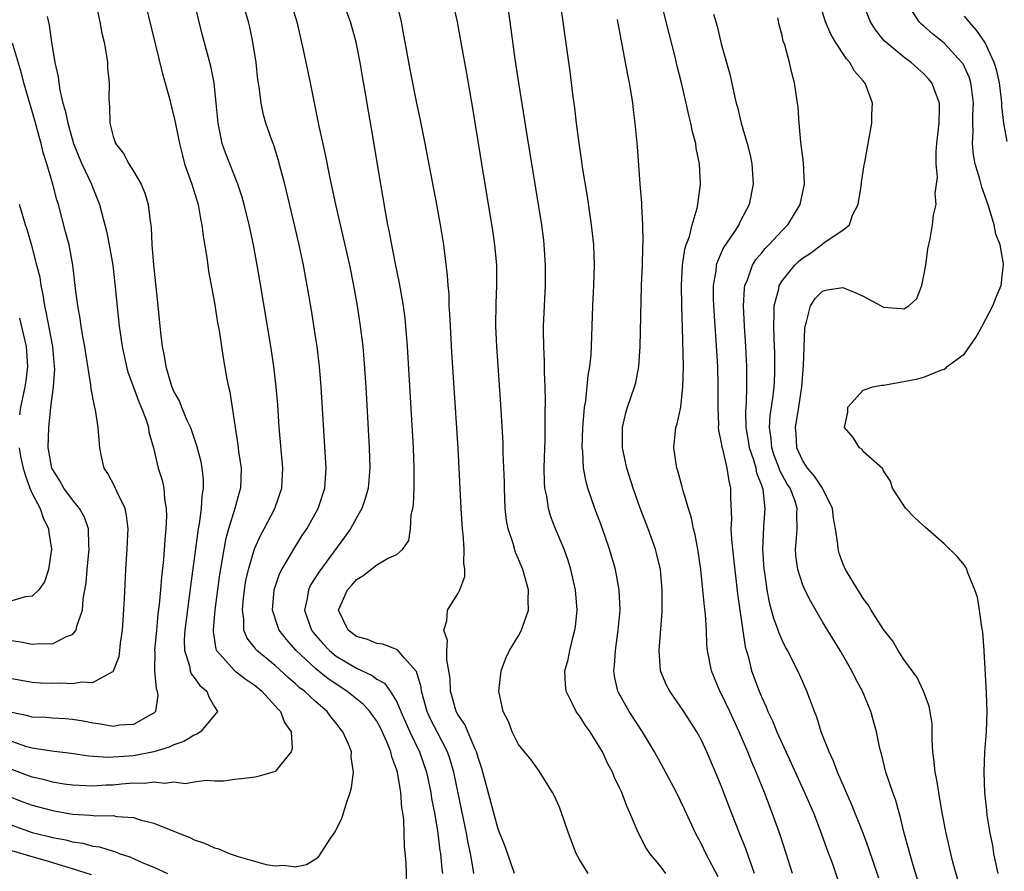
# Model space of a CAD drawing. Units: inches. Extents: x 2517000 to 2520000, y 1536000 to 1539000.
# Drawn here: x 2517924 to 2518021, y 1536125 to 1536209 of the extents above; entities that cross this region are included whole.
import ezdxf

# ---------------------------------------------------------------- set-up
doc = ezdxf.new("R2010")
doc.units = ezdxf.units.IN
doc.header["$MEASUREMENT"] = 0
doc.layers.add('LD25171536_2ft', color=115, linetype='Continuous')

msp = doc.modelspace()

# ---------------------------------------------------------------- linework, layer by layer
at = {"layer": 'LD25171536_2ft'}
for points, elevation in [([(2517992.698, 1536124.698), (2517991.474, 1536127), (2517991, 1536127.983), (2517990.46, 1536129), (2517989.37, 1536131.37), (2517988.575, 1536133), (2517987.333, 1536135.333), (2517986.405, 1536137), (2517985.24, 1536139), (2517983.925, 1536141), (2517982.867, 1536142.867), (2517982.801, 1536143), (2517982.47, 1536144.47), (2517982.4, 1536145), (2517982.465, 1536145.534), (2517982.553, 1536147), (2517982.843, 1536149), (2517983.008, 1536151), (2517982.93, 1536153), (2517982.558, 1536155), (2517981.963, 1536157), (2517981.208, 1536159.208), (2517980.541, 1536161), (2517979.843, 1536163), (2517979.655, 1536163.655), (2517979.409, 1536165), (2517979.328, 1536166.672), (2517979.287, 1536167), (2517979.35, 1536169), (2517979.458, 1536170.542), (2517979.511, 1536171), (2517979.621, 1536171.621), (2517979.868, 1536174.132), (2517980.037, 1536175), (2517980.158, 1536176.158), (2517980.212, 1536177), (2517980.344, 1536181), (2517980.429, 1536183), (2517980.483, 1536185), (2517980.415, 1536187), (2517980.2, 1536189), (2517979.786, 1536191.786), (2517979.322, 1536194.678), (2517979.25, 1536195.25), (2517978.972, 1536197.027), (2517978.714, 1536199), (2517978.54, 1536200.54), (2517978.384, 1536201.616), (2517978.096, 1536204.096), (2517977.811, 1536206.189), (2517977.391, 1536209), (2517976.856, 1536213)], 7110), ([(2517923, 1536132.505), (2517924.08, 1536132.08), (2517925, 1536131.739), (2517927, 1536131.218), (2517929, 1536130.874), (2517930.77, 1536130.77), (2517931.3, 1536130.7), (2517933, 1536130.716), (2517933.356, 1536130.644), (2517935, 1536130.544), (2517935.682, 1536130.318), (2517937, 1536129.991), (2517938.716, 1536129.284), (2517940.552, 1536128.552), (2517941, 1536128.345), (2517942.007, 1536128.007), (2517943, 1536127.546), (2517943.443, 1536127.443), (2517944.46, 1536127), (2517945.322, 1536126.678), (2517948.102, 1536125.898), (2517949, 1536125.773), (2517949.825, 1536125.825), (2517951, 1536125.655), (2517952.089, 1536125.911), (2517953, 1536126.449), (2517953.309, 1536126.691), (2517954.416, 1536128.416), (2517954.893, 1536129.107), (2517955, 1536129.359), (2517955.548, 1536130.452), (2517955.733, 1536131), (2517956.04, 1536132.04), (2517956.382, 1536133), (2517956.514, 1536133.486), (2517956.711, 1536135), (2517956.497, 1536136.497), (2517956.509, 1536137), (2517956.231, 1536137.769), (2517955.67, 1536139), (2517955.351, 1536139.351), (2517955, 1536139.83), (2517954.467, 1536140.467), (2517954.11, 1536141), (2517953, 1536141.933), (2517951.864, 1536143), (2517951.368, 1536143.368), (2517951, 1536143.712), (2517950.297, 1536144.297), (2517949, 1536145.518), (2517947.175, 1536147), (2517947.089, 1536147.089), (2517947, 1536147.222), (2517946.216, 1536148.216), (2517945.908, 1536149), (2517945.894, 1536150.106), (2517945.752, 1536151), (2517945.823, 1536151.823), (2517945.961, 1536153), (2517946.103, 1536153.897), (2517946.345, 1536155), (2517946.952, 1536157.048), (2517947.577, 1536158.423), (2517947.909, 1536159), (2517948.967, 1536161), (2517949.651, 1536163), (2517949.752, 1536165), (2517949.387, 1536169), (2517949.242, 1536171.242), (2517949.095, 1536173), (2517948.853, 1536175), (2517948.609, 1536176.609), (2517947.663, 1536182.338), (2517947.208, 1536185), (2517946.837, 1536187), (2517946.416, 1536189), (2517945.928, 1536191), (2517945.726, 1536191.726), (2517945.314, 1536193), (2517944.074, 1536196.074), (2517943.756, 1536197), (2517943.465, 1536198.535), (2517943.35, 1536199), (2517943.177, 1536201), (2517942.951, 1536203), (2517942.622, 1536204.622), (2517941.795, 1536207.795), (2517940.985, 1536211)], 7096), ([(2517936.138, 1536211), (2517937.866, 1536203.866), (2517938.558, 1536201.442), (2517938.725, 1536200.725), (2517939, 1536199.697), (2517939.127, 1536199.127), (2517939.53, 1536197), (2517939.828, 1536195.828), (2517940.054, 1536195), (2517940.757, 1536193), (2517941.381, 1536191), (2517941.616, 1536189.616), (2517941.764, 1536189), (2517941.873, 1536187.873), (2517942.247, 1536185.753), (2517942.42, 1536184.42), (2517943, 1536181.281), (2517943.31, 1536179.31), (2517943.446, 1536178.554), (2517943.855, 1536175.855), (2517944.225, 1536173.775), (2517944.375, 1536173), (2517944.504, 1536172.504), (2517945.026, 1536169), (2517945.304, 1536167.304), (2517945.383, 1536166.617), (2517945.62, 1536165), (2517945.561, 1536163), (2517945.426, 1536162.574), (2517945.002, 1536161), (2517944.38, 1536159), (2517944.075, 1536157.925), (2517943.491, 1536154.509), (2517943.021, 1536151.021), (2517942.854, 1536149), (2517942.855, 1536148.855), (2517943.131, 1536147.131), (2517943.188, 1536147), (2517945, 1536145.006), (2517946.138, 1536144.138), (2517947, 1536143.554), (2517947.68, 1536143), (2517949, 1536141.536), (2517949.24, 1536141.24), (2517949.511, 1536141), (2517949.895, 1536139.894), (2517950.578, 1536139), (2517950.667, 1536137.333), (2517950.548, 1536137), (2517949, 1536135.073), (2517947.404, 1536134.596), (2517947, 1536134.525), (2517945.654, 1536134.346), (2517945, 1536134.294), (2517943.878, 1536134.122), (2517943, 1536134.108), (2517942.189, 1536134.189), (2517941, 1536134.023), (2517940.129, 1536133.871), (2517939, 1536134.027), (2517938.111, 1536133.889), (2517937, 1536134.021), (2517936.109, 1536133.891), (2517935, 1536133.917), (2517933.829, 1536133.829), (2517933, 1536133.735), (2517932.292, 1536133.708), (2517931, 1536133.611), (2517930.346, 1536133.655), (2517929, 1536133.709), (2517928.166, 1536133.834), (2517927, 1536134.033), (2517926.241, 1536134.241), (2517925, 1536134.517), (2517923, 1536135.276)], 7094), ([(2517931.313, 1536210.687), (2517931.691, 1536209), (2517931.893, 1536207.894), (2517932.103, 1536207), (2517932.351, 1536205.649), (2517932.43, 1536205), (2517932.451, 1536204.451), (2517932.596, 1536203), (2517932.589, 1536201.411), (2517932.597, 1536201), (2517932.642, 1536200.642), (2517932.67, 1536199), (2517933, 1536197.696), (2517933.234, 1536197), (2517934.01, 1536196.009), (2517934.557, 1536195), (2517935, 1536194.292), (2517935.752, 1536193), (2517936.114, 1536192.114), (2517936.45, 1536191), (2517936.655, 1536189.345), (2517936.754, 1536188.754), (2517936.827, 1536187), (2517936.969, 1536185.031), (2517937.4, 1536181), (2517937.666, 1536178.334), (2517937.834, 1536177), (2517938.049, 1536176.049), (2517938.197, 1536175), (2517938.689, 1536173.312), (2517938.797, 1536173), (2517939, 1536172.524), (2517939.55, 1536171.55), (2517939.748, 1536171), (2517940.283, 1536169.716), (2517940.62, 1536169), (2517941.237, 1536167.237), (2517941.635, 1536165.634), (2517941.754, 1536165), (2517941.873, 1536163.873), (2517941.892, 1536163), (2517941.762, 1536162.238), (2517941.695, 1536161), (2517941.501, 1536159.501), (2517941.397, 1536159), (2517940.637, 1536153.363), (2517940.088, 1536149), (2517940.023, 1536148.023), (2517940.032, 1536147), (2517940.518, 1536145.482), (2517940.595, 1536145), (2517940.704, 1536144.704), (2517941, 1536144.351), (2517941.564, 1536143.564), (2517942.258, 1536143), (2517942.451, 1536142.451), (2517943, 1536141.463), (2517943.291, 1536141), (2517943, 1536140.625), (2517941.626, 1536139), (2517941.252, 1536138.748), (2517941, 1536138.671), (2517939.975, 1536138.025), (2517939, 1536137.687), (2517938.532, 1536137.468), (2517937, 1536136.997), (2517935, 1536136.625), (2517934.581, 1536136.581), (2517933, 1536136.483), (2517932.463, 1536136.463), (2517930.598, 1536136.598), (2517928.842, 1536136.842), (2517926.933, 1536137.067), (2517925, 1536137.371), (2517924.482, 1536137.518), (2517923, 1536138.015)], 7092), ([(2517961.961, 1536123.961), (2517961.922, 1536126.078), (2517961.754, 1536127.754), (2517961.726, 1536129), (2517961.67, 1536130.33), (2517961.584, 1536131), (2517961.497, 1536131.497), (2517961.385, 1536133), (2517961.064, 1536135), (2517961, 1536135.21), (2517960.511, 1536136.511), (2517960.412, 1536137), (2517960.013, 1536137.987), (2517959.369, 1536139.369), (2517959, 1536140.021), (2517958.311, 1536141), (2517957.69, 1536141.69), (2517956.069, 1536143), (2517954.215, 1536144.215), (2517953, 1536145.183), (2517951.056, 1536147), (2517950.089, 1536148.089), (2517949.394, 1536149), (2517949.281, 1536149.282), (2517948.725, 1536151), (2517948.889, 1536153), (2517949.427, 1536154.573), (2517949.648, 1536155), (2517950.592, 1536156.592), (2517950.818, 1536157), (2517951.663, 1536158.337), (2517952.112, 1536159), (2517953.232, 1536161), (2517953.878, 1536163), (2517954.01, 1536165), (2517953.53, 1536173), (2517953.361, 1536175), (2517953.12, 1536177), (2517953, 1536177.789), (2517952.558, 1536180.558), (2517952.142, 1536183), (2517951.773, 1536185), (2517951.357, 1536187), (2517950.897, 1536189), (2517949.93, 1536193), (2517949.539, 1536194.461), (2517949.328, 1536195.328), (2517948.845, 1536196.845), (2517948.654, 1536197.346), (2517948.078, 1536199), (2517947.844, 1536199.844), (2517947.59, 1536201), (2517947.394, 1536202.606), (2517947.281, 1536203.281), (2517947.099, 1536205), (2517946.789, 1536207), (2517946.472, 1536208.472), (2517946.344, 1536209), (2517945.774, 1536211)], 7098), ([(2517950.497, 1536211), (2517951.114, 1536209), (2517951.759, 1536206.241), (2517952.436, 1536203), (2517953.295, 1536198.705), (2517953.922, 1536195.922), (2517954.393, 1536193.607), (2517954.949, 1536191), (2517956.304, 1536185), (2517956.71, 1536183), (2517957.071, 1536181), (2517957.385, 1536179), (2517957.628, 1536177), (2517957.741, 1536175.741), (2517957.922, 1536173), (2517958.249, 1536167), (2517958.312, 1536165), (2517958.149, 1536163), (2517957.909, 1536162.091), (2517957.54, 1536161), (2517957, 1536160.077), (2517956.402, 1536159), (2517955.822, 1536158.178), (2517953.28, 1536154.72), (2517953, 1536154.267), (2517952.496, 1536153.504), (2517952.259, 1536153), (2517952.134, 1536152.134), (2517951.88, 1536151), (2517952.576, 1536149), (2517952.758, 1536148.758), (2517953.682, 1536147.682), (2517954.33, 1536147), (2517955, 1536146.46), (2517957, 1536145.254), (2517958.547, 1536144.547), (2517959, 1536144.188), (2517959.768, 1536143.768), (2517960.329, 1536143), (2517961, 1536141.952), (2517961.399, 1536141), (2517962.284, 1536139), (2517963.242, 1536137), (2517963.909, 1536135), (2517964.329, 1536133), (2517964.414, 1536132.413), (2517964.694, 1536131), (2517965.024, 1536129), (2517965.243, 1536127.243), (2517965.286, 1536127), (2517965.438, 1536125.438), (2517965.501, 1536125)], 7100), ([(2517968.589, 1536125), (2517968.52, 1536125.48), (2517968.247, 1536127), (2517968.031, 1536128.031), (2517967.866, 1536129), (2517967.583, 1536130.417), (2517966.609, 1536135), (2517966.249, 1536136.249), (2517966.001, 1536137), (2517965, 1536138.905), (2517964.292, 1536140.292), (2517963.978, 1536141), (2517963.434, 1536143), (2517963.391, 1536143.391), (2517962.929, 1536144.929), (2517961.726, 1536146.274), (2517961.059, 1536147.058), (2517959.614, 1536147.615), (2517959, 1536147.7), (2517958.088, 1536148.088), (2517957, 1536148.403), (2517956.203, 1536149), (2517955.239, 1536151), (2517956.13, 1536153), (2517956.546, 1536153.454), (2517957, 1536154.012), (2517957.641, 1536154.359), (2517959, 1536155.446), (2517960.07, 1536156.07), (2517961, 1536156.467), (2517961.579, 1536157), (2517962.158, 1536157.842), (2517962.324, 1536159), (2517962.408, 1536160.408), (2517962.567, 1536161), (2517962.633, 1536161.367), (2517962.692, 1536163), (2517962.688, 1536164.688), (2517962.703, 1536165), (2517962.623, 1536167), (2517962.051, 1536177), (2517961.885, 1536179), (2517961.799, 1536179.799), (2517961.633, 1536181), (2517961.248, 1536183.248), (2517960.857, 1536185.143), (2517960.494, 1536187), (2517960.272, 1536188.272), (2517960.116, 1536189), (2517959.908, 1536190.092), (2517959.651, 1536191.651), (2517959.406, 1536193), (2517958.495, 1536198.495), (2517958.191, 1536200.191), (2517957.878, 1536202.122), (2517957.603, 1536203.603), (2517957.366, 1536205), (2517956.986, 1536207), (2517956.432, 1536209), (2517955.654, 1536211)], 7102), ([(2517972.586, 1536125), (2517971.678, 1536127.678), (2517971, 1536129.384), (2517969.478, 1536135), (2517969.369, 1536135.369), (2517969, 1536136.462), (2517968.854, 1536137), (2517968.712, 1536137.288), (2517967.699, 1536139.699), (2517967, 1536140.69), (2517966.833, 1536141), (2517966.45, 1536142.45), (2517966.285, 1536143), (2517966.244, 1536144.244), (2517966.136, 1536145), (2517965.913, 1536146.088), (2517965.916, 1536147), (2517965.981, 1536147.981), (2517965.619, 1536149), (2517965.917, 1536149.917), (2517966.004, 1536151), (2517967, 1536152.609), (2517967.215, 1536153), (2517967.686, 1536154.314), (2517967.701, 1536155), (2517967.603, 1536155.603), (2517967.635, 1536157), (2517967.522, 1536158.478), (2517967.453, 1536159), (2517967.325, 1536161), (2517967.035, 1536166.965), (2517966.925, 1536168.925), (2517966.415, 1536176.415), (2517966.268, 1536179), (2517966.224, 1536180.224), (2517966.167, 1536181), (2517966.139, 1536182.139), (2517966.06, 1536183), (2517966.003, 1536184.003), (2517965.631, 1536187), (2517965.311, 1536189), (2517964.952, 1536191), (2517963.788, 1536197), (2517963.323, 1536199.324), (2517963, 1536200.826), (2517962.312, 1536204.312), (2517961.807, 1536207), (2517961.694, 1536207.694), (2517961.438, 1536209), (2517960.951, 1536211)], 7104), ([(2517979.852, 1536125), (2517979, 1536126.402), (2517978.677, 1536127), (2517977.94, 1536129), (2517977.177, 1536131.177), (2517977, 1536131.628), (2517976.583, 1536132.583), (2517976.345, 1536133), (2517975.073, 1536135.073), (2517974.228, 1536136.228), (2517973.585, 1536137), (2517973, 1536137.737), (2517972.379, 1536139), (2517971.996, 1536139.996), (2517971.471, 1536141), (2517971.064, 1536143), (2517971.27, 1536145), (2517971.753, 1536146.247), (2517972.091, 1536147), (2517973, 1536148.447), (2517973.292, 1536149), (2517973.422, 1536149.422), (2517973.991, 1536151), (2517973.958, 1536151.958), (2517973.992, 1536153), (2517973.426, 1536155), (2517973, 1536156.014), (2517972.687, 1536156.687), (2517972.457, 1536157.544), (2517971.974, 1536159), (2517971.816, 1536159.816), (2517971.692, 1536161), (2517971.602, 1536163), (2517971.6, 1536163.6), (2517971.496, 1536166.504), (2517971.479, 1536167.479), (2517971.261, 1536171.261), (2517970.848, 1536177), (2517970.765, 1536179), (2517970.787, 1536181.213), (2517970.856, 1536183), (2517970.841, 1536185), (2517970.656, 1536187), (2517970.445, 1536188.445), (2517969.369, 1536195), (2517968.495, 1536200.495), (2517967.904, 1536203.904), (2517967.398, 1536206.602), (2517966.976, 1536209), (2517966.514, 1536211)], 7106), ([(2518000.013, 1536125), (2517999.41, 1536127), (2517998.816, 1536128.816), (2517998.034, 1536131), (2517997.256, 1536133), (2517996.437, 1536135), (2517995.999, 1536135.998), (2517995.617, 1536137), (2517994.772, 1536139), (2517993.845, 1536141), (2517993, 1536142.774), (2517992.872, 1536143), (2517992.024, 1536145), (2517991.652, 1536147), (2517991.588, 1536147.588), (2517991.533, 1536149), (2517991.44, 1536150.56), (2517991.337, 1536151.337), (2517991.193, 1536153), (2517990.983, 1536155), (2517990.686, 1536157), (2517990.423, 1536158.423), (2517990.263, 1536159), (2517990.066, 1536160.066), (2517989.752, 1536161), (2517989.242, 1536162.758), (2517989.158, 1536163.158), (2517988.723, 1536164.723), (2517988.63, 1536165), (2517988.314, 1536167), (2517988.523, 1536169), (2517988.64, 1536169.36), (2517988.997, 1536171), (2517989.22, 1536173), (2517989.261, 1536175), (2517989.184, 1536178.817), (2517989.105, 1536181), (2517989.063, 1536183), (2517989.163, 1536185), (2517989.407, 1536186.593), (2517989.532, 1536187), (2517989.852, 1536187.852), (2517990.143, 1536189), (2517990.63, 1536190.63), (2517990.696, 1536191), (2517990.939, 1536193), (2517990.852, 1536195), (2517990.534, 1536196.534), (2517990.477, 1536197), (2517990.149, 1536198.149), (2517989.996, 1536199), (2517989.79, 1536199.79), (2517989.539, 1536201), (2517989.079, 1536203), (2517988.65, 1536204.65), (2517988.444, 1536205.556), (2517987.85, 1536207.85), (2517987.577, 1536209), (2517987.056, 1536211)], 7114), ([(2518013, 1536122.38), (2518011.846, 1536126.154), (2518011.602, 1536127), (2518011.486, 1536127.486), (2518011.055, 1536129), (2518010.659, 1536130.659), (2518010.537, 1536131), (2518010.215, 1536132.215), (2518009.914, 1536133), (2518009.251, 1536135), (2518008.807, 1536136.807), (2518008.74, 1536137), (2518008.655, 1536137.345), (2518008.318, 1536139), (2518007.762, 1536141), (2518006.944, 1536143), (2518006.258, 1536144.258), (2518005.895, 1536145), (2518004.715, 1536147), (2518003, 1536149.818), (2518001.83, 1536151.83), (2518001.228, 1536153), (2518001, 1536153.552), (2518000.542, 1536155), (2518000.368, 1536156.368), (2518000.323, 1536157), (2518000.39, 1536157.611), (2518000.493, 1536159), (2518000.469, 1536160.469), (2518000.499, 1536161), (2518000.277, 1536161.723), (2517999.793, 1536163), (2517999.483, 1536163.483), (2517998.773, 1536164.773), (2517998.706, 1536165), (2517998.235, 1536166.235), (2517997.981, 1536167), (2517997.924, 1536167.924), (2517997.758, 1536169), (2517997.832, 1536170.168), (2517997.967, 1536171), (2517998.126, 1536172.126), (2517998.217, 1536173), (2517998.278, 1536174.278), (2517998.294, 1536175), (2517998.283, 1536176.283), (2517998.212, 1536177.789), (2517998.18, 1536179), (2517998.235, 1536180.235), (2517998.219, 1536181), (2517998.663, 1536182.663), (2517998.718, 1536183), (2517999, 1536183.457), (2518000.251, 1536185), (2518000.632, 1536185.368), (2518001, 1536185.688), (2518001.796, 1536186.204), (2518002.878, 1536187), (2518003, 1536187.109), (2518003.441, 1536187.441), (2518005, 1536188.462), (2518005.655, 1536189), (2518005.952, 1536189.952), (2518006.491, 1536191), (2518006.824, 1536193), (2518006.833, 1536193.167), (2518007.091, 1536194.909), (2518007.156, 1536195.155), (2518007.863, 1536199), (2518007.854, 1536199.854), (2518007.93, 1536201), (2518007.292, 1536202.708), (2518007.16, 1536203), (2518007.077, 1536203.077), (2518007, 1536203.181), (2518006.14, 1536204.14), (2518005.684, 1536205), (2518005.353, 1536205.353), (2518004.27, 1536207), (2518003.801, 1536207.801), (2518003.284, 1536209), (2518002.67, 1536211)], 7120), ([(2518016.742, 1536123), (2518015.855, 1536126.145), (2518015.637, 1536127), (2518015.177, 1536129), (2518014.804, 1536131), (2518014.453, 1536133), (2518014.259, 1536134.259), (2518014.092, 1536135), (2518014.021, 1536136.021), (2518013.875, 1536137), (2518013.801, 1536138.199), (2518013.814, 1536139), (2518013.795, 1536139.796), (2518013.525, 1536141.525), (2518012.949, 1536143), (2518012.332, 1536144.331), (2518011, 1536146.128), (2518010.45, 1536147), (2518009.924, 1536147.924), (2518009, 1536149.063), (2518007.786, 1536151), (2518007.501, 1536151.501), (2518007, 1536152.133), (2518006.683, 1536152.683), (2518006.472, 1536153), (2518005.271, 1536155), (2518005, 1536155.6), (2518004.619, 1536156.619), (2518004.519, 1536157), (2518004.502, 1536157.498), (2518004.271, 1536159), (2518004.07, 1536160.07), (2518003.97, 1536161), (2518002.991, 1536163), (2518002.207, 1536164.207), (2518001.503, 1536165), (2518001, 1536165.786), (2518000.452, 1536167), (2518000.378, 1536168.378), (2518000.326, 1536169), (2518000.667, 1536171), (2518000.958, 1536173), (2518001.124, 1536175.123), (2518001.241, 1536178.759), (2518001.273, 1536179), (2518001.423, 1536179.423), (2518001.803, 1536181), (2518002.274, 1536181.726), (2518003, 1536182.451), (2518003.434, 1536182.567), (2518005, 1536182.815), (2518006.292, 1536182.292), (2518007, 1536181.952), (2518008.773, 1536181), (2518009, 1536180.856), (2518010.742, 1536180.741), (2518011, 1536180.7), (2518011.498, 1536181), (2518012.283, 1536181.716), (2518012.799, 1536183), (2518013, 1536184.003), (2518013.175, 1536185), (2518013.372, 1536186.629), (2518013.599, 1536187.599), (2518013.855, 1536189), (2518013.954, 1536189.954), (2518014.195, 1536191), (2518014.094, 1536192.094), (2518014.246, 1536193), (2518014.323, 1536193.677), (2518014.196, 1536195), (2518014.209, 1536196.209), (2518014.272, 1536197), (2518014.445, 1536198.445), (2518014.487, 1536199), (2518014.54, 1536200.54), (2518014.52, 1536201), (2518014.219, 1536201.781), (2518013.786, 1536203), (2518013.428, 1536203.428), (2518013, 1536203.886), (2518012.399, 1536204.399), (2518011.746, 1536205), (2518011, 1536205.535), (2518009.242, 1536207), (2518009.119, 1536207.119), (2518008.228, 1536208.228), (2518007.736, 1536209), (2518006.9, 1536211)], 7122), ([(2517926.48, 1536209.52), (2517926.677, 1536208.677), (2517926.912, 1536207), (2517927.244, 1536205), (2517927.584, 1536203.584), (2517927.63, 1536203), (2517927.734, 1536202.267), (2517928.052, 1536201), (2517928.272, 1536200.273), (2517928.518, 1536199), (2517929.094, 1536197), (2517929.637, 1536195.637), (2517929.919, 1536195), (2517930.864, 1536193), (2517931, 1536192.629), (2517931.666, 1536191), (2517931.882, 1536190.118), (2517932.355, 1536188.356), (2517932.618, 1536187), (2517932.957, 1536185), (2517933.18, 1536183.18), (2517933.61, 1536179), (2517933.89, 1536177), (2517934.318, 1536175), (2517934.465, 1536174.465), (2517934.994, 1536172.994), (2517935.538, 1536171.538), (2517935.773, 1536171), (2517936.246, 1536169.754), (2517936.476, 1536169), (2517936.533, 1536168.532), (2517936.968, 1536167), (2517937.45, 1536165), (2517937.82, 1536163.82), (2517937.993, 1536163), (2517938.069, 1536161.931), (2517938.241, 1536161), (2517938.261, 1536160.261), (2517938.196, 1536159), (2517938.087, 1536157.913), (2517937.965, 1536155.965), (2517937.763, 1536154.237), (2517937.674, 1536153), (2517937.545, 1536151.545), (2517937.42, 1536150.58), (2517937.266, 1536149), (2517937.095, 1536147), (2517937.109, 1536146.891), (2517937.093, 1536145), (2517937.242, 1536143.242), (2517937.354, 1536143), (2517937.417, 1536142.583), (2517937.189, 1536141), (2517937, 1536140.829), (2517936.671, 1536140.671), (2517935, 1536139.714), (2517933.638, 1536139.638), (2517933, 1536139.516), (2517931.756, 1536139.756), (2517931, 1536139.832), (2517930.029, 1536140.029), (2517929, 1536140.193), (2517928.262, 1536140.262), (2517927, 1536140.342), (2517926.396, 1536140.396), (2517925, 1536140.442), (2517924.572, 1536140.572), (2517923, 1536140.882)], 7090), ([(2517987.542, 1536125), (2517987, 1536125.751), (2517985.944, 1536127), (2517985.57, 1536127.57), (2517984.823, 1536129), (2517984.718, 1536129.282), (2517983.993, 1536131), (2517983.666, 1536131.666), (2517983.182, 1536133), (2517983, 1536133.397), (2517982.466, 1536134.466), (2517982.269, 1536135), (2517981.815, 1536135.815), (2517981.284, 1536137), (2517980.057, 1536139), (2517979.617, 1536139.616), (2517979, 1536140.567), (2517978.805, 1536140.805), (2517978.683, 1536141), (2517978.402, 1536141.598), (2517977.69, 1536143), (2517977.632, 1536143.633), (2517977.574, 1536145), (2517977.882, 1536146.118), (2517978.057, 1536147), (2517978.381, 1536148.382), (2517978.561, 1536149), (2517978.619, 1536149.382), (2517978.769, 1536151), (2517978.619, 1536153), (2517978.161, 1536155), (2517977.887, 1536155.886), (2517977.484, 1536157), (2517976.649, 1536159), (2517976.184, 1536160.184), (2517975.944, 1536161), (2517975.776, 1536162.224), (2517975.604, 1536163), (2517975.559, 1536163.559), (2517975.541, 1536165), (2517975.586, 1536167), (2517975.613, 1536167.613), (2517975.636, 1536169), (2517975.627, 1536170.374), (2517975.668, 1536171.668), (2517975.624, 1536173), (2517975.549, 1536174.45), (2517975.549, 1536175.549), (2517975.48, 1536177), (2517975.464, 1536178.537), (2517975.467, 1536179), (2517975.547, 1536181), (2517975.652, 1536183), (2517975.671, 1536185), (2517975.541, 1536187), (2517975.481, 1536187.481), (2517975.28, 1536189), (2517973.837, 1536197.837), (2517973.02, 1536202.98), (2517972.679, 1536205.321), (2517972.283, 1536208.283), (2517972.028, 1536209.972)], 7108), ([(2517992.226, 1536209.774), (2517992.581, 1536208.581), (2517993, 1536206.844), (2517993.844, 1536203.844), (2517994.3, 1536201.7), (2517994.472, 1536201), (2517994.591, 1536200.591), (2517994.969, 1536199), (2517995.563, 1536197), (2517995.848, 1536195.848), (2517996.028, 1536195), (2517996.152, 1536193), (2517995.763, 1536191), (2517995.486, 1536190.514), (2517994.806, 1536189.193), (2517994.724, 1536189), (2517994.23, 1536188.23), (2517993.232, 1536186.768), (2517993, 1536186.218), (2517992.614, 1536185.386), (2517992.511, 1536185), (2517992.46, 1536184.46), (2517992.213, 1536183), (2517992.213, 1536181.786), (2517992.232, 1536181), (2517992.356, 1536179), (2517992.467, 1536177.533), (2517992.616, 1536175), (2517992.674, 1536173), (2517992.652, 1536171), (2517992.723, 1536169.277), (2517992.708, 1536169), (2517992.719, 1536168.719), (2517993, 1536167.48), (2517993.061, 1536167.061), (2517993.115, 1536166.885), (2517993.565, 1536165), (2517993.733, 1536163.733), (2517993.912, 1536163), (2517993.917, 1536162.083), (2517994, 1536160), (2517993.957, 1536159), (2517994.002, 1536157.998), (2517994.101, 1536157), (2517994.608, 1536152.609), (2517994.815, 1536151), (2517995.364, 1536147.364), (2517995.674, 1536146.326), (2517995.998, 1536145), (2517996.735, 1536143), (2517997, 1536142.365), (2517997.44, 1536141.44), (2517997.603, 1536141), (2517998.057, 1536140.057), (2517998.48, 1536139), (2517999, 1536137.836), (2517999.91, 1536135.91), (2518001.226, 1536133), (2518002.084, 1536131), (2518002.87, 1536129), (2518003.422, 1536127.422), (2518003.925, 1536126.075), (2518004.482, 1536124.482)], 7116), ([(2518020.32, 1536125), (2518020.114, 1536125.886), (2518019.895, 1536127), (2518019.786, 1536127.786), (2518019.526, 1536129), (2518019.238, 1536130.763), (2518019.211, 1536131.211), (2518018.997, 1536133.003), (2518018.932, 1536135), (2518019.002, 1536137), (2518019.16, 1536139), (2518019.235, 1536141), (2518019.177, 1536142.823), (2518018.935, 1536147), (2518018.806, 1536148.805), (2518018.701, 1536149.3), (2518018.485, 1536151), (2518018.275, 1536152.275), (2518018.011, 1536153), (2518017.319, 1536154.68), (2518017.222, 1536155), (2518017.157, 1536155.157), (2518017, 1536155.412), (2518016.277, 1536156.278), (2518015, 1536157.529), (2518013.143, 1536159.142), (2518012.101, 1536160.101), (2518011.206, 1536161), (2518011, 1536161.293), (2518009.885, 1536163), (2518009.713, 1536163.713), (2518009, 1536164.739), (2518008.934, 1536164.934), (2518007, 1536166.643), (2518006.871, 1536166.871), (2518006.649, 1536167), (2518006.022, 1536168.021), (2518005.156, 1536169), (2518005.475, 1536170.525), (2518005.499, 1536171), (2518007, 1536172.668), (2518007.952, 1536173), (2518008.818, 1536173.182), (2518009, 1536173.185), (2518011, 1536173.53), (2518012.237, 1536173.763), (2518013, 1536173.971), (2518014.649, 1536174.65), (2518015, 1536174.767), (2518015.141, 1536174.859), (2518015.289, 1536175), (2518017, 1536176.263), (2518018.122, 1536177.878), (2518018.752, 1536179), (2518019.801, 1536181), (2518020.13, 1536181.87), (2518020.613, 1536183), (2518020.817, 1536184.817), (2518020.851, 1536185), (2518020.85, 1536185.15), (2518020.503, 1536187), (2518020.082, 1536188.082), (2518019.935, 1536189), (2518019.477, 1536190.523), (2518019.218, 1536191.218), (2518019, 1536191.88), (2518018.7, 1536192.7), (2518018.515, 1536193.485), (2518018.061, 1536195), (2518017.876, 1536195.876), (2518017.78, 1536197), (2518017.853, 1536198.147), (2518017.814, 1536199), (2518017.824, 1536199.824), (2518017.889, 1536201), (2518017.712, 1536202.288), (2518017.638, 1536203), (2518017.485, 1536203.485), (2518017, 1536204.559), (2518016.851, 1536204.851), (2518016.751, 1536205), (2518015, 1536206.892), (2518013.829, 1536207.829), (2518013, 1536208.577), (2518012.764, 1536208.764), (2518012.541, 1536209), (2518011.717, 1536210.283)], 7124), ([(2518021.194, 1536197.194), (2518020.876, 1536199), (2518020.69, 1536200.691), (2518020.694, 1536201), (2518020.661, 1536201.339), (2518020.447, 1536203), (2518020.173, 1536204.173), (2518019.923, 1536205), (2518019.005, 1536207.005), (2518018.187, 1536208.187), (2518017.447, 1536209), (2518017, 1536209.556)], 7126), ([(2517996.29, 1536125), (2517995.873, 1536126.128), (2517995.435, 1536127.435), (2517994.793, 1536129), (2517994.007, 1536131), (2517993, 1536133.657), (2517992.436, 1536135), (2517991.571, 1536137), (2517991, 1536138.235), (2517990.584, 1536139), (2517989.302, 1536141), (2517987.909, 1536143), (2517987.598, 1536143.598), (2517987.015, 1536145), (2517986.873, 1536147), (2517987.182, 1536150.819), (2517987.183, 1536153), (2517987.002, 1536155), (2517986.619, 1536156.619), (2517986.51, 1536157), (2517985.778, 1536159), (2517985, 1536161.05), (2517984.318, 1536163), (2517983.671, 1536165), (2517983.247, 1536167), (2517983.259, 1536167.258), (2517983.25, 1536169), (2517983.569, 1536170.431), (2517983.748, 1536171), (2517984.446, 1536173), (2517984.561, 1536173.439), (2517984.873, 1536175), (2517985.011, 1536177), (2517985.143, 1536183), (2517985.213, 1536185), (2517985.252, 1536186.748), (2517985.303, 1536187.303), (2517985.273, 1536189), (2517985.161, 1536190.839), (2517985.163, 1536191.163), (2517985.008, 1536193), (2517984.729, 1536196.729), (2517984.52, 1536199), (2517984.334, 1536200.334), (2517984.268, 1536201), (2517984.145, 1536201.855), (2517983.936, 1536203), (2517983.77, 1536203.77), (2517983.561, 1536205), (2517982.768, 1536209.232)], 7112), ([(2518008.539, 1536124.539), (2518007.537, 1536127.537), (2518006.987, 1536129), (2518005.86, 1536131.86), (2518004.481, 1536135), (2518004.085, 1536136.085), (2518003.645, 1536137), (2518002.869, 1536139), (2518002.439, 1536140.439), (2518002.196, 1536141), (2518001.698, 1536142.302), (2518001.452, 1536143), (2518001, 1536143.984), (2518000.557, 1536145), (2517999.529, 1536147), (2517999.338, 1536147.338), (2517999, 1536148.024), (2517998.701, 1536148.701), (2517998.609, 1536149), (2517998.173, 1536150.174), (2517997.972, 1536151), (2517997.751, 1536151.75), (2517997.533, 1536153), (2517997.298, 1536154.701), (2517997.241, 1536155), (2517997.103, 1536157), (2517997.205, 1536159.205), (2517997.345, 1536161), (2517997.13, 1536162.87), (2517997, 1536163.276), (2517996.51, 1536164.51), (2517996.433, 1536165), (2517996.215, 1536165.785), (2517995.796, 1536167), (2517995.694, 1536167.694), (2517995.449, 1536169), (2517995.407, 1536170.592), (2517995.483, 1536171.483), (2517995.538, 1536173), (2517995.521, 1536174.479), (2517995.532, 1536175), (2517995.426, 1536177), (2517995.285, 1536179), (2517995.187, 1536181), (2517995.281, 1536182.719), (2517995.324, 1536183), (2517995.576, 1536183.576), (2517996.07, 1536185), (2517996.425, 1536185.575), (2517997, 1536186.237), (2517997.343, 1536186.657), (2517997.699, 1536187), (2517999, 1536188.42), (2517999.57, 1536189), (2518000.778, 1536191), (2518001.206, 1536193), (2518001.123, 1536195.123), (2518000.862, 1536197.138), (2518000.681, 1536199), (2518000.576, 1536200.576), (2518000.241, 1536203), (2517999.964, 1536203.964), (2517999.741, 1536205), (2517999.258, 1536206.742), (2517999.118, 1536207.118), (2517999, 1536207.648), (2517998.706, 1536208.706), (2517998.585, 1536209.416)], 7118), ([(2517923, 1536144.249), (2517925, 1536143.874), (2517925.829, 1536143.829), (2517927, 1536143.788), (2517927.803, 1536143.803), (2517929, 1536143.753), (2517929.905, 1536143.905), (2517931, 1536143.851), (2517932.916, 1536144.916), (2517933, 1536144.94), (2517933.038, 1536145), (2517933.583, 1536146.417), (2517933.664, 1536147), (2517933.741, 1536147.74), (2517933.917, 1536149), (2517933.991, 1536149.99), (2517934.115, 1536152.115), (2517934.255, 1536155), (2517934.387, 1536157), (2517934.451, 1536158.451), (2517934.466, 1536159), (2517934.327, 1536160.327), (2517934.177, 1536161), (2517933.386, 1536162.614), (2517933.162, 1536163.163), (2517932.468, 1536164.468), (2517932.117, 1536165), (2517931.846, 1536166.154), (2517931.671, 1536167), (2517931.533, 1536169), (2517931.266, 1536170.734), (2517931.201, 1536171), (2517931.144, 1536171.144), (2517930.816, 1536172.816), (2517930.805, 1536173.195), (2517930.291, 1536176.292), (2517930.204, 1536177), (2517930.011, 1536177.989), (2517929.848, 1536179), (2517929.752, 1536179.752), (2517929.502, 1536181), (2517929.283, 1536182.717), (2517929.026, 1536185), (2517928.647, 1536187), (2517928.313, 1536188.313), (2517927.594, 1536191), (2517927.45, 1536191.45), (2517927.046, 1536193), (2517926.468, 1536195), (2517926.11, 1536196.109), (2517925.899, 1536197), (2517925.687, 1536197.687), (2517925.269, 1536199.269), (2517924.192, 1536203), (2517923.944, 1536203.944), (2517923.082, 1536206.918)], 7088), ([(2517923, 1536147.99), (2517923.873, 1536147.873), (2517925, 1536147.626), (2517925.711, 1536147.711), (2517927, 1536147.665), (2517928.388, 1536148.388), (2517929, 1536148.583), (2517929.338, 1536149), (2517929.415, 1536149.415), (2517929.974, 1536151), (2517930.055, 1536152.055), (2517930.323, 1536153.677), (2517930.429, 1536155), (2517930.634, 1536157), (2517930.592, 1536157.408), (2517930.557, 1536159), (2517930.157, 1536160.157), (2517929.679, 1536161), (2517929, 1536161.853), (2517928.149, 1536163), (2517927.739, 1536163.738), (2517927, 1536164.892), (2517926.952, 1536165), (2517926.67, 1536166.67), (2517926.593, 1536167), (2517926.64, 1536169), (2517926.691, 1536169.309), (2517926.85, 1536171), (2517927.106, 1536173), (2517927.238, 1536174.762), (2517927.229, 1536175), (2517927.06, 1536177), (2517926.399, 1536180.399), (2517926.255, 1536181), (2517926.093, 1536182.093), (2517925.887, 1536183), (2517925.786, 1536183.786), (2517925.486, 1536185), (2517925, 1536186.823), (2517924.512, 1536188.512), (2517924.34, 1536189), (2517923.765, 1536191)], 7086), ([(2517923.773, 1536179.773), (2517924.41, 1536177), (2517924.555, 1536175), (2517924.382, 1536173.618), (2517924.281, 1536173), (2517923.863, 1536171), (2517923.76, 1536170.24)], 7084), ([(2517923.719, 1536167), (2517923.867, 1536166.133), (2517924.106, 1536165), (2517924.316, 1536164.316), (2517924.795, 1536163), (2517925, 1536162.487), (2517925.786, 1536161), (2517926.1, 1536160.1), (2517926.625, 1536159), (2517926.652, 1536158.652), (2517926.931, 1536157), (2517926.625, 1536155), (2517926.238, 1536153.762), (2517925.66, 1536153), (2517925, 1536152.358), (2517924.315, 1536152.315), (2517923, 1536151.889)], 7084), ([(2517923, 1536129.763), (2517925, 1536129.07), (2517926.666, 1536128.666), (2517927, 1536128.57), (2517928.321, 1536128.321), (2517929, 1536128.134), (2517930, 1536128), (2517931, 1536127.723), (2517931.643, 1536127.643), (2517933, 1536127.204), (2517933.169, 1536127.169), (2517933.585, 1536127), (2517934.657, 1536126.657), (2517935.941, 1536126.059), (2517937, 1536125.629), (2517938.366, 1536125)], 7098), ([(2517930.865, 1536124.865), (2517929, 1536125.484), (2517928.346, 1536125.655), (2517926.306, 1536126.306), (2517925, 1536126.643), (2517923, 1536127.256)], 7100)]:
    msp.add_lwpolyline(points, dxfattribs=dict(at, elevation=elevation))

doc.saveas('drawing.dxf')
